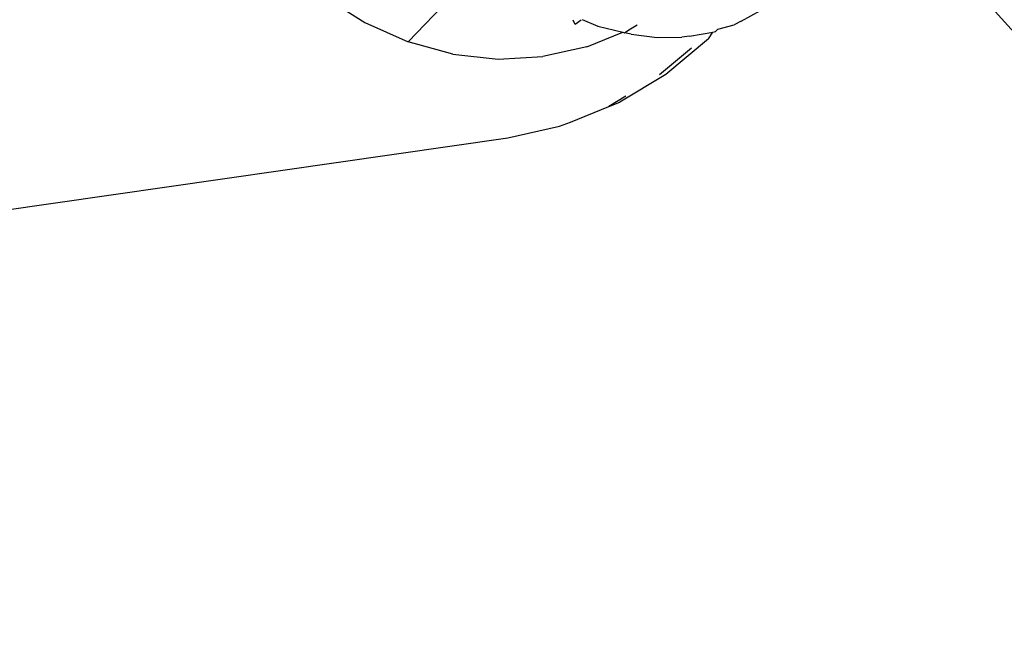
# Model space of a CAD drawing. Units: inches. Extents: x 44 to 1229, y 48 to 936.
# Drawn here: x 342 to 345, y 372 to 373 of the extents above; entities that cross this region are included whole.
import ezdxf

# ---------------------------------------------------------------- set-up
doc = ezdxf.new("R2010")
doc.units = ezdxf.units.IN
doc.header["$MEASUREMENT"] = 0
doc.layers.add('VP-EQ', color=7, linetype='Continuous', true_color=0x8a3492)

# ---------------------------------------------------------------- blocks, each defined once
blk = doc.blocks.new('1319')
at = {"color": 7}
for p, q in [((143.3731, -318.6895), (141.3899, -320.4792)), ((141.7122, -320.8861), (141.6834, -320.835)), ((141.7122, -320.8861), (141.7217, -320.9053)), ((141.7328, -320.9487), (141.7217, -320.9053)), ((141.7328, -320.9487), (141.739, -320.9543)), ((141.7413, -320.962), (141.739, -320.9543)), ((141.7515, -321.0237), (141.7413, -320.962)), ((141.7592, -320.9732), (141.7413, -320.962)), ((141.7592, -320.9732), (141.8532, -321.0861)), ((141.7515, -321.0237), (141.7543, -321.0439)), ((141.7836, -321.0182), (141.8542, -321.103)), ((141.7551, -321.1093), (141.7543, -321.0439)), ((141.8532, -321.0861), (141.9272, -321.2089)), ((141.7464, -321.1784), (141.7551, -321.1093)), ((141.735, -321.1845), (141.7217, -321.1625)), ((141.7426, -321.1965), (141.735, -321.1845)), ((141.7464, -321.1784), (141.7426, -321.1965)), ((141.9109, -321.1928), (141.938, -321.2378)), ((141.7249, -321.2673), (141.7415, -321.2008)), ((141.7415, -321.2008), (141.7426, -321.1965)), ((141.78, -321.2963), (141.7415, -321.2008)), ((141.938, -321.2378), (141.9272, -321.2089)), ((141.9798, -321.3394), (141.938, -321.2378)), ((141.7072, -321.309), (141.7249, -321.2673)), ((141.78, -321.2963), (141.806, -321.4127)), ((141.7089, -321.3113), (141.7205, -321.3276)), ((141.7205, -321.3276), (141.709, -321.3327)), ((141.9909, -321.369), (141.9798, -321.3394)), ((142.0214, -321.5058), (141.9909, -321.369)), ((141.8125, -321.532), (141.806, -321.4127)), ((142.593, -325.4902), (142.0214, -321.5058)), ((141.7994, -321.6518), (141.8125, -321.532)), ((141.7669, -321.7704), (141.5885, -321.601)), ((141.7994, -321.6518), (141.7669, -321.7704)), ((141.7157, -321.8855), (141.7669, -321.7704)), ((141.6464, -321.9953), (141.7157, -321.8855))]:
    blk.add_line(p, q, dxfattribs=at)

msp = doc.modelspace()

# ---------------------------------------------------------------- block references
at = {"layer": 'VP-EQ', "rotation": 270}
msp.add_blockref('1319', (664.8151, 515.0331), dxfattribs=at)

doc.saveas('drawing.dxf')
